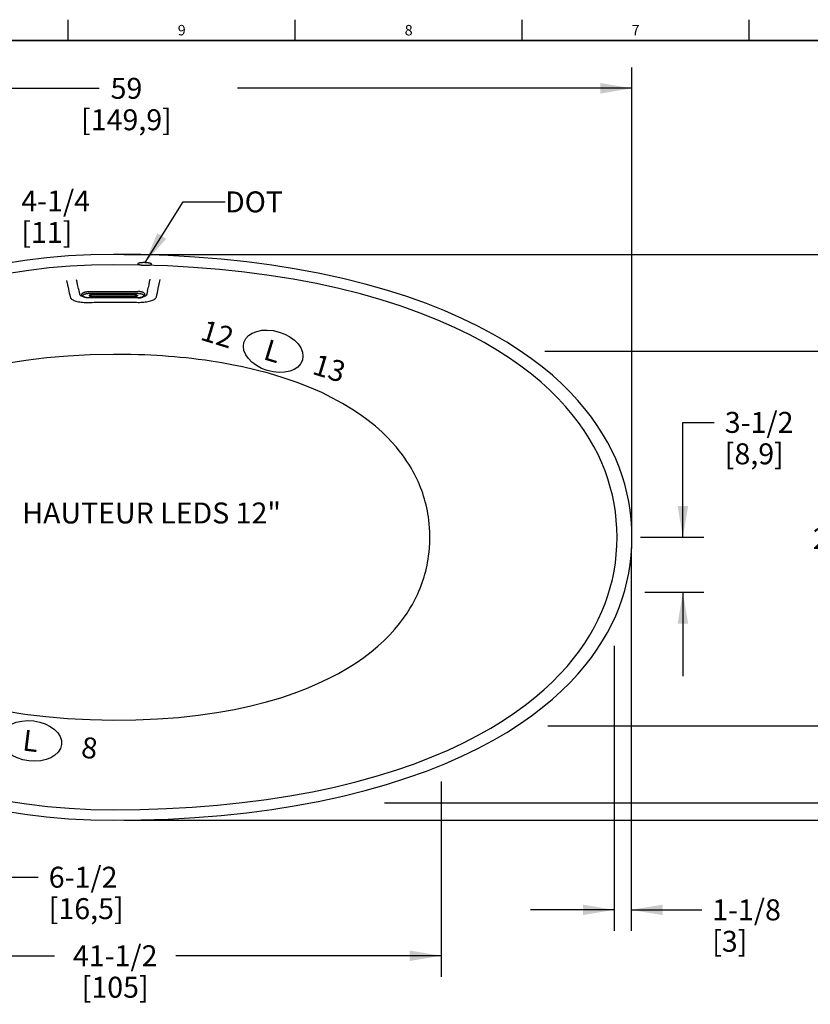
# Model space of a CAD drawing. Units: inches. Extents: x 3 to 179, y 4 to 113.
# Drawn here: x 44 to 95, y 51 to 113 of the extents above; entities that cross this region are included whole.
import ezdxf

# ---------------------------------------------------------------- set-up
doc = ezdxf.new("R2010")
doc.units = ezdxf.units.IN
doc.header["$LTSCALE"] = 9.973333
doc.header["$MEASUREMENT"] = 0
doc.linetypes.add('HIDDEN', pattern=[0.2, 0.1, -0.1])
doc.layers.get('0').update_dxf_attribs({"linetype": 'CONTINUOUS'})
doc.layers.add('DEFAULT_2', color=7, linetype='HIDDEN')
doc.styles.get("Standard").update_dxf_attribs({"font": 'txt', "width": 0.8})
doc.styles.add('TEXTSTYLE_2', font='trium.ttf')
doc.styles.add('TEXTSTYLE_4', font='txt')
doc.dimstyles.new('DIMSTYLE_1', dxfattribs={"dimtxt": 1.333333, "dimasz": 2, "dimexe": 0.125, "dimexo": 0.0625, "dimgap": 0.0625, "dimtad": 0, "dimtih": 1, "dimtoh": 1, "dimdec": 3, "dimzin": 4, "dimdsep": 46, "dimtxsty": 'Standard', "dimblk": '_FILLED', "dimblk1": '_FILLED', "dimblk2": '_FILLED', "dimcen": 0.09, "dimadec": 0, "dimazin": 0, "dimtp": 1e-05, "dimtm": 1e-05, "dimtfac": 1, "dimtdec": 3, "dimtofl": 0, "dimtmove": 0, "dimatfit": 3, "dimldrblk": '_FILLED', "dimfxl": 0, "dimtolj": 1, "dimtzin": 4, "dimarcsym": 0})
doc.dimstyles.new('DIMSTYLE_2', dxfattribs={"dimtxt": 1.333333, "dimasz": 2, "dimexe": 0.125, "dimexo": 0.0625, "dimgap": 0.0625, "dimtad": 0, "dimtih": 1, "dimtoh": 1, "dimdec": 3, "dimzin": 4, "dimdsep": 46, "dimtxsty": 'Standard', "dimblk": '_FILLED', "dimblk1": '_FILLED', "dimblk2": '_FILLED', "dimcen": 0.09, "dimadec": 0, "dimazin": 0, "dimtp": 0.001, "dimtm": 0.001, "dimtfac": 1, "dimtdec": 3, "dimtofl": 0, "dimtmove": 0, "dimatfit": 3, "dimldrblk": '_FILLED', "dimfxl": 0, "dimtolj": 1, "dimtzin": 4, "dimarcsym": 0})
doc.dimstyles.new('DIMSTYLE_4', dxfattribs={"dimtxt": 1.333333, "dimasz": 2, "dimexe": 0.125, "dimexo": 0.0625, "dimgap": 0.0625, "dimtad": 0, "dimtih": 1, "dimtoh": 1, "dimdec": 6, "dimzin": 4, "dimdsep": 46, "dimtxsty": 'Standard', "dimblk": '_FILLED', "dimblk1": '_FILLED', "dimblk2": '_FILLED', "dimcen": 0.09, "dimadec": 0, "dimazin": 0, "dimtp": 1e-05, "dimtm": 1e-05, "dimtfac": 1, "dimtdec": 6, "dimtofl": 0, "dimtmove": 0, "dimatfit": 3, "dimldrblk": '_FILLED', "dimfxl": 0, "dimtolj": 1, "dimtzin": 4, "dimarcsym": 0})
doc.dimstyles.get("Standard").update_dxf_attribs({"dimtxt": 1.333333, "dimasz": 2, "dimexe": 0.125, "dimexo": 0.0625, "dimgap": 0.09, "dimtad": 0, "dimtih": 1, "dimtoh": 1, "dimdec": 5, "dimzin": 4, "dimdsep": 46, "dimtxsty": 'Standard', "dimblk": '_FILLED', "dimblk1": '_FILLED', "dimblk2": '_FILLED', "dimcen": 0.09, "dimadec": 0, "dimazin": 0, "dimtol": 1, "dimtp": 1e-05, "dimtm": 1e-05, "dimtfac": 1, "dimtdec": 5, "dimtofl": 0, "dimtmove": 0, "dimatfit": 3, "dimldrblk": '_FILLED', "dimfxl": 0, "dimtolj": 1, "dimtzin": 4, "dimarcsym": 0})

# ---------------------------------------------------------------- blocks, each defined once
blk = doc.blocks.new('_FILLED')
at = {"color": 0, "linetype": 'ByBlock'}
blk.add_solid([(0, 0), (-1, 0.167), (-1, -0.167)], dxfattribs=at)
blk = doc.blocks.new('*D1')
at = {"color": 7, "linetype": 'Continuous'}
for p, q in [((24.205, 81.072), (24.205, 110.301)), ((83.205, 81.072), (83.205, 110.301)), ((24.205, 108.968), (49.305, 108.968)), ((83.205, 108.968), (58.105, 108.968))]:
    blk.add_line(p, q, dxfattribs=at)
at = {"color": 7, "linetype": 'Continuous', "xscale": 2, "yscale": 2, "zscale": 2, "rotation": 180}
blk.add_blockref('_FILLED', (24.205, 108.968), dxfattribs=at)
at = {"color": 7, "linetype": 'Continuous', "xscale": 2, "yscale": 2, "zscale": 2}
blk.add_blockref('_FILLED', (83.205, 108.968), dxfattribs=at)
at = {"color": 7, "linetype": 'Continuous', "insert": (51.038, 109.634), "char_height": 1.3333, "width": 7.46667, "attachment_point": 2, "line_spacing_factor": 0.9}
blk.add_mtext('59\\P[149,9]', dxfattribs=at)
blk = doc.blocks.new('*D2')
at = {"color": 7, "linetype": 'Continuous'}
for p, q in [((50.872, 98.406), (111.292, 98.406)), ((109.958, 98.406), (109.958, 81.739)), ((109.958, 62.406), (109.958, 77.072)), ((50.872, 62.406), (111.292, 62.406))]:
    blk.add_line(p, q, dxfattribs=at)
at = {"color": 7, "linetype": 'Continuous', "xscale": 2, "yscale": 2, "zscale": 2}
for p, rotation in [((109.958, 98.406), 90), ((109.958, 62.406), 270)]:
    blk.add_blockref('_FILLED', p, dxfattribs=dict(at, rotation=rotation))
at = {"color": 7, "linetype": 'Continuous', "insert": (107.825, 81.072), "char_height": 1.3333, "width": 6.4, "attachment_point": 2, "line_spacing_factor": 0.9}
blk.add_mtext('36\\P[91,4]', dxfattribs=at)
blk = doc.blocks.new('*D7')
at = {"color": 7, "linetype": 'Continuous'}
for p, q in [((29.581, 67.924), (29.581, 52.45)), ((71.062, 64.87), (71.062, 52.45)), ((29.581, 53.784), (46.455, 53.784)), ((71.062, 53.784), (54.189, 53.784))]:
    blk.add_line(p, q, dxfattribs=at)
at = {"color": 7, "linetype": 'Continuous', "xscale": 2, "yscale": 2, "zscale": 2, "rotation": 180}
blk.add_blockref('_FILLED', (29.581, 53.784), dxfattribs=at)
at = {"color": 7, "linetype": 'Continuous', "xscale": 2, "yscale": 2, "zscale": 2}
blk.add_blockref('_FILLED', (71.062, 53.784), dxfattribs=at)
at = {"color": 7, "linetype": 'Continuous', "insert": (50.322, 54.45), "char_height": 1.3333, "width": 6.4, "attachment_point": 2, "line_spacing_factor": 0.9}
blk.add_mtext('41-1/2\\P[105]', dxfattribs=at)
blk = doc.blocks.new('*D8')
at = {"color": 7, "linetype": 'Continuous'}
for p, q in [((77.668, 92.246), (98.738, 92.246)), ((97.405, 92.246), (97.405, 81.657)), ((97.405, 68.402), (97.405, 76.991)), ((77.854, 68.402), (98.738, 68.402))]:
    blk.add_line(p, q, dxfattribs=at)
at = {"color": 7, "linetype": 'Continuous', "xscale": 2, "yscale": 2, "zscale": 2}
for p, rotation in [((97.405, 92.246), 90), ((97.405, 68.402), 269.999992188)]:
    blk.add_blockref('_FILLED', p, dxfattribs=dict(at, rotation=rotation))
at = {"color": 7, "linetype": 'Continuous', "insert": (97.405, 80.991), "char_height": 1.3333, "width": 6.4, "attachment_point": 2, "line_spacing_factor": 0.9}
blk.add_mtext('23-7/8\\P[61]', dxfattribs=at)
blk = doc.blocks.new('*D9')
at = {"color": 7, "linetype": 'Continuous'}
for p, q in [((100.536, 63.519), (100.536, 68.852)), ((67.452, 63.519), (101.869, 63.519)), ((50.872, 62.406), (101.869, 62.406)), ((100.536, 62.406), (100.536, 57.468)), ((100.536, 57.468), (102.536, 57.468))]:
    blk.add_line(p, q, dxfattribs=at)
at = {"color": 7, "linetype": 'Continuous', "xscale": 2, "yscale": 2, "zscale": 2}
for p, rotation in [((100.536, 63.519), 270), ((100.536, 62.406), 90)]:
    blk.add_blockref('_FILLED', p, dxfattribs=dict(at, rotation=rotation))
at = {"color": 7, "linetype": 'Continuous', "insert": (103.202, 58.135), "char_height": 1.3333, "width": 5.33333, "attachment_point": 1, "line_spacing_factor": 0.9}
blk.add_mtext('1-1/8\\P[3]', dxfattribs=at)
blk = doc.blocks.new('*D13')
at = {"color": 7, "linetype": 'Continuous'}
for p, q in [((35.205, 63.937), (35.205, 57.448)), ((41.705, 62.511), (41.705, 57.448)), ((35.205, 58.781), (29.872, 58.781)), ((41.705, 58.781), (45.426, 58.781))]:
    blk.add_line(p, q, dxfattribs=at)
at = {"color": 7, "linetype": 'Continuous', "xscale": 2, "yscale": 2, "zscale": 2}
blk.add_blockref('_FILLED', (35.205, 58.781), dxfattribs=at)
at = {"color": 7, "linetype": 'Continuous', "xscale": 2, "yscale": 2, "zscale": 2, "rotation": 180}
blk.add_blockref('_FILLED', (41.705, 58.781), dxfattribs=at)
at = {"color": 7, "linetype": 'Continuous', "insert": (46.093, 59.448), "char_height": 1.3333, "width": 6.4, "attachment_point": 1, "line_spacing_factor": 0.9}
blk.add_mtext('6-1/2\\P[16,5]', dxfattribs=at)
blk = doc.blocks.new('*D14')
at = {"color": 7, "linetype": 'Continuous'}
for p, q in [((86.449, 80.406), (86.449, 87.715)), ((86.449, 87.715), (88.449, 87.715)), ((83.759, 80.406), (87.782, 80.406)), ((84.028, 76.906), (87.782, 76.906)), ((86.449, 76.906), (86.449, 71.572))]:
    blk.add_line(p, q, dxfattribs=at)
at = {"color": 7, "linetype": 'Continuous', "xscale": 2, "yscale": 2, "zscale": 2}
for p, rotation in [((86.449, 80.406), 270), ((86.449, 76.906), 90)]:
    blk.add_blockref('_FILLED', p, dxfattribs=dict(at, rotation=rotation))
at = {"color": 7, "linetype": 'Continuous', "insert": (89.116, 88.382), "char_height": 1.3333, "width": 5.33333, "attachment_point": 1, "line_spacing_factor": 0.9}
blk.add_mtext('3-1/2\\P[8,9]', dxfattribs=at)
blk = doc.blocks.new('*D17')
at = {"color": 7, "linetype": 'Continuous'}
for p, q in [((83.164, 79.739), (83.164, 55.372)), ((82.083, 73.495), (82.083, 55.372)), ((82.083, 56.705), (76.749, 56.705)), ((83.164, 56.705), (87.646, 56.705))]:
    blk.add_line(p, q, dxfattribs=at)
at = {"color": 7, "linetype": 'Continuous', "xscale": 2, "yscale": 2, "zscale": 2}
for p, rotation in [((82.083, 56.705), 2.005e-07), ((83.164, 56.705), 180)]:
    blk.add_blockref('_FILLED', p, dxfattribs=dict(at, rotation=rotation))
at = {"color": 7, "linetype": 'Continuous', "insert": (88.313, 57.372), "char_height": 1.3333, "width": 5.33333, "attachment_point": 1, "line_spacing_factor": 0.9}
blk.add_mtext('1-1/8\\P[3]', dxfattribs=at)
blk = doc.blocks.new('*D20')
at = {"color": 7, "linetype": 'Continuous'}
for p, q in [((35.205, 96.27), (35.205, 103.132)), ((39.432, 97.601), (39.432, 103.132)), ((35.205, 101.799), (29.872, 101.799)), ((39.432, 101.799), (43.681, 101.799))]:
    blk.add_line(p, q, dxfattribs=at)
at = {"color": 7, "linetype": 'Continuous', "xscale": 2, "yscale": 2, "zscale": 2}
blk.add_blockref('_FILLED', (35.205, 101.799), dxfattribs=at)
at = {"color": 7, "linetype": 'Continuous', "xscale": 2, "yscale": 2, "zscale": 2, "rotation": 180}
blk.add_blockref('_FILLED', (39.432, 101.799), dxfattribs=at)
at = {"color": 7, "linetype": 'Continuous', "insert": (44.348, 102.465), "char_height": 1.3333, "width": 5.33333, "attachment_point": 1, "line_spacing_factor": 0.9}
blk.add_mtext('4-1/4\\P[11]', dxfattribs=at)
blk = doc.blocks.new('L03-MOTEUR-CONTROLE-LED_BL2', base_point=(60.401, 92.244))
at = {"color": 7, "linetype": 'Continuous'}
blk.add_ellipse((60.377, 92.238), major_axis=(-1.858, 0.568), ratio=0.660646, dxfattribs=at)
at = {"color": 7, "linetype": 'Continuous', "style": 'TEXTSTYLE_2'}
for s, height, p in [('12', 1.3333, (55.668, 92.994)), ('L', 1.333, (59.677, 91.755)), ('13', 1.3333, (62.789, 90.817))]:
    blk.add_text(s, height=height, rotation=343, dxfattribs=at).set_placement(p)
blk = doc.blocks.new('L03-MOTEUR-CONTROLE-LED_BL3', base_point=(45, 67.462))
at = {"color": 7, "linetype": 'Continuous'}
blk.add_ellipse((44.978, 67.452), major_axis=(-1.928, 0.237), ratio=0.660646, dxfattribs=at)
at = {"color": 7, "linetype": 'Continuous', "style": 'TEXTSTYLE_2'}
for s, p in [('7', (40.717, 67.316)), ('L', (44.372, 66.855)), ('8', (48.107, 66.409))]:
    blk.add_text(s, height=1.333, rotation=353, dxfattribs=at).set_placement(p)

msp = doc.modelspace()

# ---------------------------------------------------------------- linework, layer by layer
at = {"color": 7, "linetype": 'Continuous'}
for p, q in [((47.3333333, 112), (47.3333333, 113.3333333)), ((61.7777778, 112), (61.7777778, 113.3333333)), ((76.2222222, 112), (76.2222222, 113.3333333)), ((90.6666667, 112), (90.6666667, 113.3333333)), ((48.2048596, 95.8469678), (48.2048596, 95.8688298)), ((48.6423596, 96.0397747), (51.7673596, 96.0397747)), ((48.6423596, 95.9261262), (51.7673596, 95.9261262)), ((48.878713, 95.8673491), (48.8923596, 95.8675165)), ((48.8923596, 95.8675165), (48.8923596, 95.8651317)), ((48.8923596, 95.8675165), (51.5173596, 95.8675165)), ((48.8923596, 95.8651317), (51.5173596, 95.8651317)), ((51.5173596, 95.8675165), (51.5173596, 95.8651317)), ((52.2048596, 95.8688298), (52.2048596, 95.8469678)), ((48.6423596, 95.6333741), (48.6423596, 95.6389388)), ((51.7673596, 95.6389388), (48.6423596, 95.6389388)), ((51.7673596, 95.6333741), (48.6423596, 95.6333741)), ((51.5173596, 95.7368856), (48.8923596, 95.7368856)), ((51.5173596, 95.6975485), (48.8923596, 95.6975485)), ((51.7673596, 95.6333741), (51.7673596, 95.6389388))]:
    msp.add_line(p, q, dxfattribs=at)
at = {"color": 7, "linetype": 'Continuous', "const_width": 0.1066667}
msp.add_lwpolyline([(4, 112), (177.3333333, 112)], dxfattribs=at)
at = {"color": 7, "linetype": 'Continuous'}
for points in [[(50.2048701, 98.4055276), (48.7690292, 98.3812193), (47.3501544, 98.3086965), (45.9526391, 98.1885732), (44.5814249, 98.0219432), (43.2431877, 97.8106267)], [(83.2048596, 80.4055275), (83.1917897, 80.9890038), (83.153029, 81.5629412), (83.0890118, 82.1281924), (82.9999598, 82.6861806), (82.8859403, 83.2375084), (82.7466408, 83.7836293), (82.581756, 84.3251034), (82.3905283, 84.863035), (82.1721337, 85.3982312), (81.9254911, 85.9313024), (81.6492183, 86.4631154), (81.3419713, 86.9938514), (81.0018354, 87.5242695), (80.6269598, 88.0544847), (80.2146204, 88.5853951), (79.7624592, 89.1169355), (79.2682738, 89.6484855), (78.7291755, 90.1797943), (78.1414162, 90.7109863), (77.5022523, 91.2409268), (76.8087514, 91.7684956), (76.0560552, 92.2934868), (75.2400025, 92.8146736), (74.3586379, 93.3293328), (73.4098598, 93.8347212), (72.3886836, 94.3296073), (71.2924516, 94.8112235), (70.1228275, 95.2750956), (68.8831334, 95.7168263), (67.5803892, 96.1315927), (66.2212308, 96.5158414), (64.8097596, 96.8674946), (63.3480304, 97.1853287), (61.8386359, 97.4681993), (60.2846568, 97.715099), (58.6901686, 97.9251046), (57.0586101, 98.0974679), (55.3904515, 98.2320111), (53.6898504, 98.3283856), (51.9602686, 98.3862595), (50.2048701, 98.4055274)], [(50.2048596, 97.7415432), (48.8102095, 97.7184308), (47.4551062, 97.650993), (46.1225275, 97.5400031), (44.8170026, 97.3866723), (43.5470639, 97.1932754)], [(82.2601653, 80.4055275), (82.2479541, 80.9559095), (82.2120009, 81.4946642), (82.1523245, 82.0284017), (82.0689397, 82.5572951), (81.9617088, 83.0817564), (81.830223, 83.6026682), (81.6740317, 84.1205542), (81.4922218, 84.6364928), (81.2840177, 85.1507485), (81.0484893, 85.6634714), (80.7842934, 86.1753727), (80.4901544, 86.6865527), (80.1644151, 87.1974088), (79.8052739, 87.7081323), (79.4103701, 88.2192625), (78.9770126, 88.7312787), (78.5029397, 89.2437207), (77.985984, 89.7557256), (77.4232796, 90.2668405), (76.8106486, 90.7773727), (76.1444971, 91.2866882), (75.4226862, 91.7927232), (74.6413605, 92.2943967), (73.7964837, 92.7904816), (72.8856862, 93.2784737), (71.9052801, 93.7564399), (70.8523491, 94.221944), (69.7246574, 94.6720843), (68.5222404, 95.1032357), (67.2541345, 95.5092832), (65.9290444, 95.8857842), (64.5502072, 96.2308293), (63.122101, 96.5425808), (61.6474555, 96.8197626), (60.1246121, 97.0622147), (58.5586752, 97.268782), (56.9555785, 97.4383416), (55.3150917, 97.5707345), (53.6409918, 97.6655855), (51.9365925, 97.7225651), (50.2048596, 97.7415434)], [(47.233896, 96.7488073), (47.2917778, 96.4632724), (47.3464596, 96.1993285), (47.4020945, 95.943533)], [(48.0284984, 96.0886161), (48.0111043, 96.1609963), (47.9918255, 96.2328684), (47.970765, 96.3078496), (47.9475347, 96.3928005), (47.9213817, 96.4970249), (47.8917593, 96.6290308), (47.8589052, 96.7886307)], [(52.3812208, 96.0886161), (52.4026681, 96.1780765), (52.4264546, 96.26858), (52.4526581, 96.3671274), (52.4821236, 96.4852953), (52.515733, 96.6352535), (52.5533494, 96.8189201)], [(53.0080967, 95.9661391), (53.0665242, 96.2363725), (53.122258, 96.5076849), (53.180487, 96.7974273)], [(47.402094, 95.9435329), (47.4151726, 95.8851617), (47.4272229, 95.831997), (47.4383368, 95.7834636), (47.4485736, 95.7390861), (47.4579797, 95.698472), (47.4694256, 95.6613159), (47.4876685, 95.6268715), (47.5139978, 95.5935163), (47.5487103, 95.5608827), (47.590619, 95.5303839), (47.6396225, 95.5019128), (47.6954968, 95.4755109), (47.7577062, 95.4513807), (47.8263791, 95.4294317), (47.9012863, 95.4097022), (47.9812114, 95.3925004), (48.065693, 95.377842), (48.1530278, 95.3659623), (48.244716, 95.3566002), (48.338888, 95.349887), (48.4338207, 95.3459279), (48.5309614, 95.3445504), (48.6268191, 95.3457714), (48.7341248, 95.3488728), (48.850648, 95.3520279), (48.9766008, 95.3551327), (49.1128448, 95.3581441), (49.2602955, 95.3610006), (49.4199595, 95.3636219), (49.5929487, 95.3659108), (49.7804943, 95.3677541), (49.9839595, 95.3689995), (50.2048596, 95.369453)], [(48.060981, 95.9435666), (48.04594, 96.0107231), (48.0375422, 96.0482292), (48.0284984, 96.0886161)], [(48.3616881, 95.6785305), (48.320312, 95.688628), (48.2749827, 95.7023852), (48.2334794, 95.7178841), (48.1962536, 95.7349568), (48.1636747, 95.753425), (48.1360691, 95.7730869), (48.1136939, 95.7937599), (48.0970259, 95.81495), (48.0859707, 95.8367031), (48.0794798, 95.8601164), (48.0739258, 95.8857826), (48.0676821, 95.9135742), (48.060981, 95.9435666)], [(48.2048596, 95.8688298), (48.2054591, 95.8777764), (48.2072562, 95.8866984), (48.2102459, 95.8955715), (48.21442, 95.9043713), (48.219767, 95.9130736), (48.2262723, 95.9216547), (48.2339181, 95.930091), (48.2426834, 95.9383594), (48.2525442, 95.9464372), (48.2634735, 95.9543023), (48.2754412, 95.9619331), (48.2884146, 95.9693087), (48.3023582, 95.9764089), (48.3172337, 95.9832143), (48.3330004, 95.9897061), (48.3496149, 95.9958666), (48.3670319, 96.0016789), (48.3852035, 96.0071271), (48.40408, 96.0121963), (48.4236096, 96.0168724), (48.4437387, 96.0211428), (48.4644123, 96.0249957), (48.4855736, 96.0284206), (48.5071646, 96.0314081), (48.5291262, 96.0339499), (48.5513982, 96.0360391), (48.5739195, 96.0376701), (48.5966284, 96.0388382), (48.6194626, 96.0395404), (48.6423596, 96.0397747)], [(48.6423596, 95.6333741), (48.6199114, 95.6336237), (48.5975167, 95.6343721), (48.5752219, 95.6356197), (48.5530767, 95.6373668), (48.5311332, 95.6396138), (48.509431, 95.6423627), (48.4880122, 95.6456168), (48.4669308, 95.6493783), (48.4462246, 95.6536536), (48.4259247, 95.6584533), (48.4060664, 95.6637911), (48.3867109, 95.6696767), (48.367883, 95.6761354), (48.3496213, 95.6831959), (48.3319827, 95.6908879), (48.3150776, 95.6992225), (48.299022, 95.7082043), (48.2839692, 95.7178057), (48.2701125, 95.7279416), (48.257672, 95.738439), (48.24675, 95.7491334), (48.2372845, 95.7599638), (48.2292757, 95.7707655), (48.2225472, 95.7815931), (48.2170166, 95.7924098), (48.21258, 95.8032562), (48.2091856, 95.8141115), (48.2067751, 95.8250395), (48.2053401, 95.8359652), (48.2048596, 95.8469678)], [(48.6423596, 95.6389388), (48.6217646, 95.6391645), (48.6012221, 95.6398413), (48.5808109, 95.640967), (48.5605922, 95.6425382), (48.5406312, 95.6445499), (48.5209901, 95.6469957), (48.501731, 95.649868), (48.4829143, 95.6531577), (48.4645994, 95.6568545), (48.4468437, 95.6609468), (48.4297033, 95.6654216), (48.413232, 95.6702649), (48.3974816, 95.6754615), (48.3825017, 95.6809949), (48.3683395, 95.6868479), (48.3550394, 95.6930019), (48.3426434, 95.6994376), (48.3311905, 95.7061348), (48.3207167, 95.7130723), (48.3112549, 95.7202284), (48.3028349, 95.7275806), (48.2954832, 95.7351056), (48.289223, 95.7427799), (48.2840739, 95.7505793), (48.2800522, 95.7584792), (48.2771704, 95.7664548), (48.2754377, 95.774481), (48.2748596, 95.7825325), (48.2754377, 95.790584), (48.2771704, 95.7986102), (48.2800522, 95.8065858), (48.2840739, 95.8144857), (48.289223, 95.8222851), (48.2954832, 95.8299593), (48.3028349, 95.8374844), (48.3112549, 95.8448366), (48.3207167, 95.8519927), (48.3311905, 95.8589302), (48.3426434, 95.8656274), (48.3550394, 95.8720631), (48.3683395, 95.8782171), (48.3825017, 95.8840701), (48.3974816, 95.8896035), (48.413232, 95.8948001), (48.4297033, 95.8996434), (48.4468437, 95.9041182), (48.4645994, 95.9082105), (48.4829143, 95.9119073), (48.501731, 95.915197), (48.5209901, 95.9180693), (48.5406312, 95.9205151), (48.5605922, 95.9225268), (48.5808109, 95.924098), (48.6012221, 95.9252237), (48.6217646, 95.9259005), (48.6423596, 95.9261262)], [(48.8923596, 95.6975485), (48.878713, 95.6977159), (48.8651087, 95.6982182), (48.8516134, 95.6990531), (48.8382781, 95.7002175), (48.8251564, 95.7017069), (48.8122999, 95.7035152), (48.7997594, 95.7056354), (48.7875844, 95.7080591), (48.7758229, 95.7107767), (48.7645214, 95.7137775), (48.7537244, 95.7170497), (48.7434746, 95.7205803), (48.7338124, 95.7243555), (48.7247759, 95.7283602), (48.7164009, 95.7325788), (48.7087203, 95.7369945), (48.7017645, 95.74159), (48.6955609, 95.746347), (48.6901341, 95.7512469), (48.6855054, 95.7562702), (48.6816932, 95.7613972), (48.6787123, 95.7666076), (48.6765747, 95.7718808), (48.6752888, 95.7771961), (48.6748596, 95.7825325), (48.6752888, 95.7878688), (48.6765747, 95.7931841), (48.6787123, 95.7984574), (48.6816931, 95.8036678), (48.6855054, 95.8087948), (48.6901341, 95.8138181), (48.6955609, 95.818718), (48.7017645, 95.823475), (48.7087203, 95.8280705), (48.7164008, 95.8324862), (48.7247759, 95.8367047), (48.7338123, 95.8407095), (48.7434746, 95.8444846), (48.7537244, 95.8480153), (48.7645214, 95.8512875), (48.7758229, 95.8542883), (48.7875844, 95.8570059), (48.7997594, 95.8594296), (48.8122999, 95.8615498), (48.8251564, 95.8633581), (48.838278, 95.8648474), (48.8516133, 95.8660119), (48.8651087, 95.8668468), (48.878713, 95.8673491)], [(48.8923596, 95.8651317), (48.8796749, 95.8649787), (48.8670494, 95.864521), (48.8545448, 95.8637618), (48.8422221, 95.8627067), (48.8301402, 95.8613636), (48.8183563, 95.8597424), (48.8069305, 95.8578564), (48.7959198, 95.8557213), (48.7853789, 95.8533556), (48.7753532, 95.8507793), (48.7658967, 95.848018), (48.7570556, 95.8451002), (48.7488712, 95.842058), (48.7413704, 95.8389235), (48.7345861, 95.8357373), (48.7285402, 95.8325428), (48.7232406, 95.8293843), (48.718679, 95.8263043), (48.7148505, 95.823356), (48.7117254, 95.8205846), (48.709263, 95.8180334), (48.7074195, 95.8157525), (48.7061237, 95.8137649), (48.7053194, 95.8121209), (48.7049464, 95.8109259), (48.7048596, 95.8101476)], [(50.2048596, 95.3694411), (50.4239732, 95.3691183), (50.6260803, 95.3682428), (50.8126144, 95.3669401), (50.9848727, 95.3653129), (51.1440308, 95.3634458), (51.2911552, 95.3614064), (51.4272163, 95.3592521), (51.553103, 95.3570281), (51.6695594, 95.3547653), (51.7759401, 95.3525733), (51.8707306, 95.3519859), (51.9589907, 95.3537099), (52.052555, 95.3580665), (52.1460116, 95.3650925), (52.2380015, 95.3748923), (52.3241851, 95.386918), (52.408392, 95.401773), (52.4874969, 95.4188586), (52.5610732, 95.4381283), (52.6295128, 95.4596554), (52.6924262, 95.4833697), (52.7494056, 95.5091631), (52.7998862, 95.5368229), (52.8440171, 95.5665721), (52.8810013, 95.5978776), (52.9109561, 95.6311691), (52.9331988, 95.6656019), (52.9478179, 95.7033813), (52.9585089, 95.7464143), (52.9692877, 95.7940752), (52.9811855, 95.846196), (52.9940907, 95.9033375), (53.0081035, 95.9661388)], [(51.5173596, 95.8675165), (51.5310061, 95.8673491), (51.5446105, 95.8668468), (51.5581058, 95.8660119), (51.5714411, 95.8648474), (51.5845628, 95.8633581), (51.5974192, 95.8615498), (51.6099597, 95.8594296), (51.6221347, 95.8570059), (51.6338962, 95.8542883), (51.6451978, 95.8512875), (51.6559948, 95.8480153), (51.6662446, 95.8444846), (51.6759068, 95.8407095), (51.6849433, 95.8367047), (51.6933183, 95.8324862), (51.7009989, 95.8280705), (51.7079547, 95.823475), (51.7141582, 95.818718), (51.719585, 95.8138181), (51.7242137, 95.8087948), (51.728026, 95.8036678), (51.7310068, 95.7984574), (51.7331444, 95.7931841), (51.7344304, 95.7878688), (51.7348596, 95.7825325), (51.7344304, 95.7771961), (51.7331444, 95.7718808), (51.7310068, 95.7666076), (51.728026, 95.7613972), (51.7242137, 95.7562702), (51.719585, 95.7512469), (51.7141582, 95.746347), (51.7079546, 95.74159), (51.7009989, 95.7369945), (51.6933183, 95.7325788), (51.6849432, 95.7283602), (51.6759068, 95.7243555), (51.6662446, 95.7205803), (51.6559947, 95.7170497), (51.6451977, 95.7137775), (51.6338962, 95.7107767), (51.6221347, 95.7080591), (51.6099597, 95.7056354), (51.5974192, 95.7035152), (51.5845627, 95.7017069), (51.5714411, 95.7002175), (51.5581058, 95.6990531), (51.5446105, 95.6982182), (51.5310061, 95.6977159), (51.5173596, 95.6975485)], [(51.5173596, 95.8651317), (51.5300443, 95.8649787), (51.5426697, 95.864521), (51.5551743, 95.8637618), (51.5674971, 95.8627067), (51.579579, 95.8613636), (51.5913629, 95.8597424), (51.6027886, 95.8578564), (51.6137993, 95.8557213), (51.6243402, 95.8533556), (51.6343659, 95.8507793), (51.6438225, 95.848018), (51.6526635, 95.8451002), (51.660848, 95.842058), (51.6683487, 95.8389235), (51.675133, 95.8357373), (51.681179, 95.8325428), (51.6864786, 95.8293843), (51.6910401, 95.8263043), (51.6948686, 95.823356), (51.6979937, 95.8205846), (51.7004561, 95.8180334), (51.7022996, 95.8157525), (51.7035955, 95.8137649), (51.7043997, 95.8121209), (51.7047727, 95.8109259), (51.7048596, 95.8101476)], [(52.2048596, 95.8688298), (52.20426, 95.8777764), (52.2024629, 95.8866984), (52.1994732, 95.8955715), (52.1952991, 95.9043713), (52.1899521, 95.9130736), (52.1834468, 95.9216547), (52.175801, 95.930091), (52.1670357, 95.9383594), (52.1571749, 95.9464372), (52.1462457, 95.9543023), (52.1342779, 95.9619331), (52.1213045, 95.9693087), (52.1073609, 95.9764089), (52.0924854, 95.9832143), (52.0767188, 95.9897061), (52.0601042, 95.9958666), (52.0426872, 96.0016789), (52.0245156, 96.0071271), (52.0056391, 96.0121963), (51.9861096, 96.0168724), (51.9659804, 96.0211428), (51.9453069, 96.0249957), (51.9241455, 96.0284206), (51.9025545, 96.0314081), (51.8805929, 96.0339499), (51.8583209, 96.0360391), (51.8357996, 96.0376701), (51.8130908, 96.0388382), (51.7902566, 96.0395404), (51.7673596, 96.0397747)], [(51.7673596, 95.9261262), (51.7879545, 95.9259005), (51.808497, 95.9252237), (51.8289083, 95.924098), (51.8491269, 95.9225268), (51.869088, 95.9205151), (51.888729, 95.9180693), (51.9079881, 95.915197), (51.9268048, 95.9119073), (51.9451198, 95.9082105), (51.9628754, 95.9041182), (51.9800159, 95.8996434), (51.9964872, 95.8948001), (52.0122376, 95.8896035), (52.0272174, 95.8840701), (52.0413797, 95.8782171), (52.0546797, 95.8720631), (52.0670757, 95.8656274), (52.0785286, 95.8589302), (52.0890025, 95.8519927), (52.0984643, 95.8448366), (52.1068843, 95.8374844), (52.1142359, 95.8299593), (52.1204961, 95.8222851), (52.1256452, 95.8144857), (52.129667, 95.8065858), (52.1325487, 95.7986102), (52.1342814, 95.790584), (52.1348596, 95.7825325), (52.1342814, 95.774481), (52.1325487, 95.7664548), (52.129667, 95.7584792), (52.1256452, 95.7505793), (52.1204961, 95.7427799), (52.1142359, 95.7351056), (52.1068843, 95.7275806), (52.0984643, 95.7202284), (52.0890025, 95.7130723), (52.0785286, 95.7061348), (52.0670757, 95.6994376), (52.0546797, 95.6930019), (52.0413797, 95.6868479), (52.0272174, 95.6809949), (52.0122376, 95.6754615), (51.9964872, 95.6702649), (51.9800159, 95.6654216), (51.9628754, 95.6609468), (51.9451198, 95.6568545), (51.9268048, 95.6531577), (51.9079881, 95.649868), (51.888729, 95.6469957), (51.869088, 95.6445499), (51.8491269, 95.6425382), (51.8289083, 95.640967), (51.808497, 95.6398413), (51.7879545, 95.6391645), (51.7673596, 95.6389388)], [(51.7673596, 95.6333741), (51.7898077, 95.6336237), (51.8122024, 95.6343721), (51.8344972, 95.6356197), (51.8566425, 95.6373668), (51.878586, 95.6396138), (51.9002881, 95.6423627), (51.9217069, 95.6456168), (51.9427883, 95.6493783), (51.9634946, 95.6536536), (51.9837945, 95.6584533), (52.0036527, 95.6637911), (52.0230082, 95.6696767), (52.0418362, 95.6761354), (52.0600979, 95.6831959), (52.0777364, 95.6908879), (52.0946415, 95.6992225), (52.1106971, 95.7082043), (52.1257499, 95.7178057), (52.1396067, 95.7279416), (52.1520471, 95.738439), (52.1629692, 95.7491334), (52.1724346, 95.7599638), (52.1804434, 95.7707655), (52.1871719, 95.7815931), (52.1927026, 95.7924098), (52.1971391, 95.8032562), (52.2005335, 95.8141115), (52.202944, 95.8250395), (52.204379, 95.8359652), (52.2048596, 95.8469678)], [(52.3637722, 96.0106928), (52.3487235, 95.9435008), (52.34202, 95.9134927), (52.3357731, 95.885687), (52.3302161, 95.8600095), (52.3237059, 95.8365916), (52.3126172, 95.8148323), (52.295907, 95.7936329), (52.2734901, 95.7729552), (52.2458412, 95.7532921), (52.2132095, 95.7348257), (52.175924, 95.7177605), (52.1343624, 95.7022706), (52.0890013, 95.6885225), (52.0480677, 95.6785447)], [(52.3812208, 96.0886161), (52.3721742, 96.0482147), (52.3637722, 96.0106928)], [(48.8923596, 95.7368856), (48.8800965, 95.7370424), (48.8678859, 95.7375123), (48.8557801, 95.7382933), (48.843831, 95.7393819), (48.8320897, 95.7407736), (48.8206064, 95.7424623), (48.8094304, 95.7444409), (48.7986096, 95.7467008), (48.7881902, 95.7492324), (48.7782168, 95.7520249), (48.7687322, 95.7550663), (48.759777, 95.7583435), (48.7513896, 95.7618426), (48.7436058, 95.7655485), (48.736459, 95.7694454), (48.7299798, 95.7735166), (48.7241959, 95.7777446), (48.7191322, 95.7821115), (48.7148102, 95.7865983), (48.7112485, 95.791186), (48.7084623, 95.7958549), (48.7064637, 95.800585), (48.705261, 95.8053561), (48.7048596, 95.8101476)], [(51.7048596, 95.8101476), (51.7044581, 95.8053561), (51.7032555, 95.800585), (51.7012568, 95.7958549), (51.6984707, 95.791186), (51.694909, 95.7865983), (51.690587, 95.7821115), (51.6855232, 95.7777446), (51.6797393, 95.7735166), (51.6732601, 95.7694454), (51.6661133, 95.7655485), (51.6583295, 95.7618426), (51.6499421, 95.7583435), (51.6409869, 95.7550663), (51.6315023, 95.7520249), (51.621529, 95.7492324), (51.6111096, 95.7467008), (51.6002887, 95.7444409), (51.5891127, 95.7424623), (51.5776295, 95.7407736), (51.5658881, 95.7393819), (51.553939, 95.7382933), (51.5418332, 95.7375123), (51.5296227, 95.7370424), (51.5173596, 95.7368856)], [(50.2048596, 92.0369836), (48.7277241, 92.0068032), (47.3111516, 91.9325002), (45.9461778, 91.8160454), (44.6429438, 91.6604894), (43.4127246, 91.4703866)], [(70.3458493, 80.4055275), (70.3403728, 80.7223517), (70.325872, 81.0081535), (70.3047857, 81.2666564), (70.279501, 81.4972973), (70.2516161, 81.7036829), (70.2212112, 81.8951722), (70.1871305, 82.0827126), (70.148054, 82.2733905), (70.1039714, 82.4660456), (70.0570488, 82.6516049), (70.0068976, 82.8328652), (69.9507769, 83.0193263), (69.8897764, 83.2063953), (69.8255804, 83.3890291), (69.7580209, 83.5682481), (69.6872499, 83.7440834), (69.6137879, 83.9157417), (69.5377114, 84.0835182), (69.458494, 84.2488723), (69.3754349, 84.4133265), (69.2895034, 84.575057), (69.202382, 84.7313085), (69.1112613, 84.8873343), (69.0090979, 85.05426), (68.8913372, 85.2373602), (68.7559752, 85.4369067), (68.5992127, 85.6551405), (68.4162348, 85.894629), (68.2027477, 86.1561172), (67.951932, 86.4422512), (67.6546707, 86.7562182), (67.3010792, 87.0995533), (66.8889658, 87.4651218), (66.429615, 87.8358704), (65.9300993, 88.2020922), (65.387091, 88.5633923), (64.7975749, 88.9186222), (64.1576729, 89.2669069), (63.4636306, 89.6067747), (62.7118271, 89.9364013), (61.8979342, 90.2538218), (61.0148839, 90.5575906), (60.0861225, 90.8368637), (59.2042434, 91.0679481), (58.4255941, 91.2468786), (57.7364696, 91.3871317), (57.1173446, 91.499602), (56.5586295, 91.5906853), (56.0569979, 91.6643932), (55.6102904, 91.7238341), (55.2082238, 91.7724998), (54.8320448, 91.8139997), (54.4633866, 91.8509847), (54.0897663, 91.8848367), (53.7135924, 91.9153156), (53.3387998, 91.94216), (52.9668559, 91.965386), (52.5925899, 91.9853837), (52.2023686, 92.0026939), (51.7822898, 92.0173621), (51.3185155, 92.0288715), (50.7972648, 92.0360619), (50.2048596, 92.037022)], [(50.2048596, 63.0695115), (51.9172539, 63.0880649), (53.5886708, 63.1431362), (55.2299509, 63.2345355), (56.8374774, 63.3618248), (58.4097989, 63.5247818), (59.9442766, 63.7229053), (61.4356606, 63.9549934), (62.8820578, 64.220358), (64.2831714, 64.5185241), (65.6359568, 64.8480978), (66.9371367, 65.2074523), (68.1819255, 65.5941703), (69.3617409, 66.003799), (70.4709595, 66.4315665), (71.5096791, 66.8742425), (72.4801541, 67.3292941), (73.3852072, 67.794589), (74.2277653, 68.2682056), (75.0106213, 68.7482251), (75.7369098, 69.233217), (76.4097908, 69.7219624), (77.0319851, 70.2131024), (77.6064583, 70.7058095), (78.1366038, 71.1999725), (78.6252781, 71.6953196), (79.0746177, 72.1911546), (79.4867836, 72.6870865), (79.8640829, 73.1832865), (80.2086165, 73.6800581), (80.5222133, 74.1776865), (80.8064645, 74.6765181), (81.0627486, 75.1769395), (81.2922511, 75.679421), (81.4959559, 76.1844447), (81.674706, 76.692565), (81.8291519, 77.2045201), (81.9598672, 77.7212445), (82.0671009, 78.2436204), (82.1509005, 78.7721127), (82.2112903, 79.3084506), (82.2478564, 79.8529557), (82.2601653, 80.4055275)], [(50.2048596, 68.7740329), (51.6455339, 68.7897921), (53.0206378, 68.8488193), (54.3457366, 68.9490204), (55.608361, 69.0869764), (56.8004702, 69.2586113), (57.9187544, 69.4594387), (58.9644046, 69.6855822), (59.9419241, 69.9342264), (60.8537261, 70.2021889), (61.7019117, 70.4863344), (62.4902008, 70.7843798), (63.2221424, 71.0942891), (63.9009324, 71.4141224), (64.5299798, 71.7423844), (65.1124237, 72.0777134), (65.6516065, 72.4192455), (66.1501872, 72.7659887), (66.6111371, 73.1174739), (67.0370045, 73.4733682), (67.4298198, 73.8330516), (67.7925776, 74.1973612), (68.1256984, 74.5647742), (68.4230829, 74.925119), (68.6788913, 75.2652195), (68.8951855, 75.5795329), (69.0778695, 75.8682753), (69.2321753, 76.1323626), (69.3633258, 76.3744448), (69.4758248, 76.5976083), (69.572111, 76.802234), (69.654372, 76.9888806), (69.7271579, 77.1647496), (69.7954678, 77.340642), (69.8615485, 77.5227203), (69.9240321, 77.7079089), (69.9802301, 77.8876651), (70.0316819, 78.0658239), (70.0809761, 78.2518842), (70.126439, 78.4406482), (70.1666747, 78.6258037), (70.202582, 78.8104634), (70.2358472, 79.004611), (70.267618, 79.2212134), (70.2970644, 79.4677613), (70.3218696, 79.7457971), (70.3392418, 80.0576837), (70.3458493, 80.4055275)], [(50.2048701, 62.4055275), (51.9602686, 62.4247954), (53.6898504, 62.4826693), (55.3904515, 62.5790438), (57.0586101, 62.713587), (58.6901686, 62.8859504), (60.2846568, 63.0959559), (61.8386359, 63.3428556), (63.3480304, 63.6257263), (64.8097596, 63.9435603), (66.2212308, 64.2952135), (67.5803892, 64.6794622), (68.8831334, 65.0942286), (70.1228275, 65.5359594), (71.2924516, 65.9998314), (72.3886836, 66.4814476), (73.4098598, 66.9763337), (74.3586379, 67.4817221), (75.2400025, 67.9963813), (76.0560552, 68.5175682), (76.8087514, 69.0425593), (77.5022523, 69.5701281), (78.1414162, 70.1000686), (78.7291755, 70.6312606), (79.2682738, 71.1625694), (79.7624592, 71.6941194), (80.2146204, 72.2256599), (80.6269598, 72.7565702), (81.0018354, 73.2867854), (81.3419713, 73.8172035), (81.6492183, 74.3479396), (81.9254911, 74.8797525), (82.1721337, 75.4128237), (82.3905283, 75.94802), (82.581756, 76.4859516), (82.7466408, 77.0274256), (82.8859403, 77.5735465), (82.9999598, 78.1248744), (83.0890118, 78.6828625), (83.153029, 79.2481138), (83.1917897, 79.8220511), (83.2048596, 80.4055275)], [(43.3180178, 69.3571567), (44.5765478, 69.159719), (45.9050974, 68.9992325), (47.2903018, 68.8799942), (48.7252733, 68.8043412), (50.2048596, 68.7740713)], [(43.3810832, 63.646397), (44.6830637, 63.4426848), (46.0149474, 63.2819937), (47.3825234, 63.1649524), (48.7818937, 63.0935752), (50.2048596, 63.0695117)], [(43.2431877, 63.0004283), (44.5814249, 62.7891118), (45.9526391, 62.6224817), (47.3501544, 62.5023584), (48.7690292, 62.4298356), (50.2048701, 62.4055274)]]:
    msp.add_lwpolyline(points, dxfattribs=at)
at = {"layer": 'DEFAULT_2', "color": 7, "linetype": 'HIDDEN'}
for points in [[(52.6421376, 97.7795556), (52.6418322, 97.7826915), (52.6409134, 97.7858503), (52.6393774, 97.7890289), (52.6378188, 97.7914235), (52.6359129, 97.793824), (52.6336618, 97.7962268), (52.6310675, 97.7986284), (52.6281326, 97.8010254), (52.6248623, 97.8034149), (52.6212624, 97.8057941), (52.6173389, 97.8081601), (52.6130967, 97.8105105), (52.6085377, 97.8128448), (52.6036629, 97.8151628), (52.5984733, 97.8174644), (52.5910658, 97.820507), (52.5831026, 97.8235174), (52.5745855, 97.8264925), (52.5655199, 97.8294287), (52.5559254, 97.8323187), (52.545825, 97.8351545), (52.5352426, 97.8379282), (52.5242057, 97.8406337), (52.512743, 97.8432651), (52.5008784, 97.8458177), (52.4886182, 97.8482905), (52.4759642, 97.8506836), (52.4629192, 97.8529967), (52.4494902, 97.8552276), (52.435685, 97.8573737), (52.4215164, 97.8594318), (52.4070154, 97.8613967), (52.3922179, 97.8632627), (52.3695461, 97.8658653), (52.3464211, 97.8682215), (52.3229538, 97.8703221), (52.2991652, 97.8721673), (52.2750611, 97.8737577), (52.2506763, 97.8750892), (52.2260688, 97.876156), (52.201361, 97.8769514), (52.1766909, 97.8774699), (52.1521951, 97.8777117), (52.12799, 97.8776789), (52.104112, 97.8773746), (52.0805861, 97.8768024), (52.0574713, 97.8759655), (52.0348333, 97.874867), (52.0127315, 97.8735111), (51.998324, 97.8724663), (51.9842012, 97.8713109), (51.9703839, 97.8700468), (51.956892, 97.868676), (51.9437416, 97.8672004), (51.9309479, 97.865622), (51.9185265, 97.8639429), (51.9064944, 97.8621656), (51.8948693, 97.8602928), (51.8836678, 97.8583274), (51.8729043, 97.8562718), (51.8625924, 97.8541289), (51.8527459, 97.8519015), (51.843379, 97.849593), (51.834506, 97.8472069), (51.8261404, 97.8447466), (51.8182919, 97.8422152), (51.8109692, 97.8396153), (51.8058274, 97.8376221), (51.8009895, 97.8355925), (51.7964588, 97.833527), (51.7922385, 97.8314261), (51.7883324, 97.8292908), (51.7847464, 97.8271233), (51.7814868, 97.8249261), (51.7785599, 97.822702), (51.7759714, 97.8204537), (51.7737243, 97.8181841), (51.7718208, 97.8158966), (51.7702631, 97.8135943), (51.7687266, 97.8105063), (51.7678065, 97.8074011), (51.7675003, 97.8042821)], [(51.7675003, 97.8042821), (51.7678079, 97.8011425), (51.7687327, 97.7979885), (51.7702781, 97.7948231), (51.7718457, 97.792444), (51.7737621, 97.7900637), (51.776025, 97.7876856), (51.7786322, 97.7853133), (51.7815809, 97.7829499), (51.7848658, 97.7805983), (51.7884807, 97.7782611), (51.7924197, 97.7759408), (51.7966776, 97.7736399), (51.8012525, 97.7713585), (51.8061435, 97.7690967), (51.8113495, 97.7668544), (51.8187793, 97.7638952), (51.8267649, 97.7609731), (51.8353041, 97.7580905), (51.844391, 97.755251), (51.8540059, 97.752461), (51.8641259, 97.7497279), (51.8747268, 97.7470586), (51.8857811, 97.7444586), (51.8972601, 97.741933), (51.9091398, 97.739486), (51.9214145, 97.7371179), (51.9340833, 97.734828), (51.9471439, 97.7326161), (51.960589, 97.7304839), (51.9744101, 97.7284338), (51.9885941, 97.7264684), (52.0031101, 97.7245923), (52.0179228, 97.7228104), (52.0406181, 97.7203242), (52.0637678, 97.7180713), (52.0872617, 97.7160592), (52.1110822, 97.7142875), (52.1352262, 97.7127545), (52.1596559, 97.7114643), (52.1843099, 97.7104224), (52.2090653, 97.7096353), (52.233784, 97.7091083), (52.2583278, 97.7088418), (52.2825789, 97.7088344), (52.3065033, 97.7090839), (52.3300766, 97.7095877), (52.3532308, 97.7103432), (52.3758903, 97.7113479), (52.3979941, 97.7125986), (52.4123919, 97.7135673), (52.426496, 97.7146421), (52.4402851, 97.7158212), (52.4537393, 97.7171031), (52.4668441, 97.7184861), (52.4795864, 97.7199689), (52.491952, 97.7215499), (52.5039246, 97.7232269), (52.5154869, 97.7249977), (52.5266225, 97.7268599), (52.5373187, 97.7288115), (52.5475637, 97.7308505), (52.5573451, 97.7329748), (52.5666494, 97.7351816), (52.5754627, 97.7374679), (52.583772, 97.7398308), (52.5915685, 97.742268), (52.5988442, 97.7447777), (52.6039546, 97.7467062), (52.6087643, 97.748674), (52.6132701, 97.7506807), (52.6174687, 97.7527262), (52.6213562, 97.7548096), (52.6249267, 97.7569291), (52.6281738, 97.7590823), (52.631091, 97.7612669), (52.6336724, 97.7634803), (52.6359149, 97.7657199), (52.6378157, 97.7679826), (52.6393724, 97.7702654), (52.6409093, 97.7733361), (52.6418307, 97.776434), (52.6421376, 97.7795556)]]:
    msp.add_lwpolyline(points, dxfattribs=at)

# ---------------------------------------------------------------- block references
at = {"color": 7, "linetype": 'Continuous'}
for name, p in [('L03-MOTEUR-CONTROLE-LED_BL2', (60.4008604, 92.2441595)), ('L03-MOTEUR-CONTROLE-LED_BL3', (45.0003387, 67.4617994))]:
    msp.add_blockref(name, p, dxfattribs=at)

# ---------------------------------------------------------------- texts
at = {"color": 7, "linetype": 'Continuous', "char_height": 0.6666667, "width": 0.916666667, "attachment_point": 2, "line_spacing_factor": 0.9, "style": 'TEXTSTYLE_4'}
for s, insert in [('9', (54.5555556, 113)), ('8', (69, 113)), ('7', (83.4444444, 113))]:
    msp.add_mtext(s, dxfattribs=dict(at, insert=insert))
at = {"color": 7, "linetype": 'Continuous', "attachment_point": 1, "line_spacing_factor": 0.9}
for s, insert, char_height, width in [('DOT', (57.3117083, 102.4093503), 1.33333333, 3.2), ('HAUTEUR LEDS 12"', (44.4080563, 82.6188206), 1.333333333, 17.066666667)]:
    msp.add_mtext(s, dxfattribs=dict(at, insert=insert, char_height=char_height, width=width))

# ---------------------------------------------------------------- dimensions: what is measured, and where the dimension line sits
at = {"color": 7, "linetype": 'Continuous'}
for base, p1, p2, angle, dimstyle, picture, middle in [((24.2048596, 108.9675503), (83.2048582, 81.0096941), (24.2048596, 81.0096941), 180, 'DIMSTYLE_1', '*D1', (53.7048589, 107.9675503)), ((109.9582411, 62.4055282), (50.8090262, 98.4055267), (50.8090262, 62.4055282), 270, 'DIMSTYLE_1', '*D2', (109.9582411, 79.4055275)), ((97.405061, 68.4020188), (77.6052628, 92.2460284), (77.7913467, 68.4020197), 269.999997186, 'DIMSTYLE_2', '*D8', (97.4050616, 79.3240231)), ((86.4489184, 76.9055275), (83.6960501, 80.4055275), (83.9652447, 76.9055275), 270, 'DIMSTYLE_4', '*D14', (91.7822517, 86.7150293)), ((82.0826049, 56.7054363), (83.1636787, 79.8013608), (82.0826048, 73.5570608), 180.000000201, 'DIMSTYLE_1', '*D17', (90.9795515, 55.7054364)), ((100.5355479, 63.5189091), (50.8090262, 62.4055282), (67.3896967, 63.5189091), 90, 'DIMSTYLE_2', '*D9', (105.8688813, 56.4679184))]:
    dim = msp.add_linear_dim(base=base, p1=p1, p2=p2, angle=angle, dimstyle=dimstyle, dxfattribs=at)
    dim.commit()
    dim.dimension.update_dxf_attribs({"geometry": picture, "text_midpoint": middle, "dimtype": 160})
for base, p1, p2, dimstyle, picture, middle in [((39.4323595712, 101.7988106499), (35.2048595712, 96.2074314654), (39.4323595712, 97.538887913), 'DIMSTYLE_1', '*D20', (47.0147678149, 100.7988106499)), ((71.062412, 53.7835524), (29.5814401, 67.9861764), (71.062412, 64.9328142), 'DIMSTYLE_2', '*D7', (50.3219261, 52.7835524)), ((41.7048596, 58.7811961), (35.2048596, 63.9992211), (41.7048596, 62.5739527), 'DIMSTYLE_4', '*D13', (49.2930427, 57.7811961))]:
    dim = msp.add_linear_dim(base=base, p1=p1, p2=p2, dimstyle=dimstyle, dxfattribs=at)
    dim.commit()
    dim.dimension.update_dxf_attribs({"geometry": picture, "text_midpoint": middle, "dimtype": 160})

# ---------------------------------------------------------------- leaders
msp.add_leader([(52.2198932, 97.8763806), (54.6450417, 101.7426836), (57.3117083, 101.7426836)], dimstyle='Standard', override={"dimtad": 0}, dxfattribs=at)

doc.saveas('drawing.dxf')
